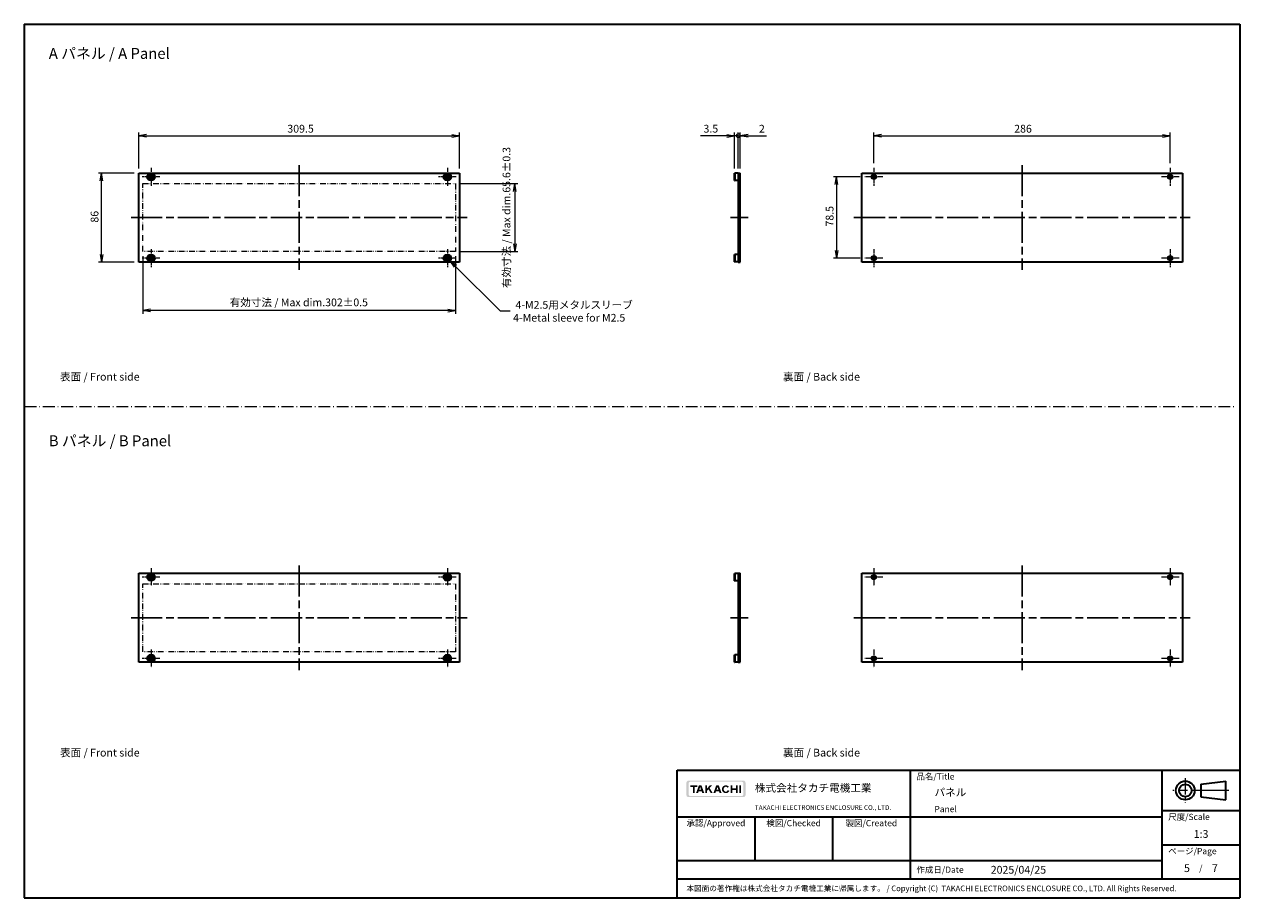
# Model space of a CAD drawing. Units: millimetres. Extents: x 36 to 9285, y 20 to 1847.
# Drawn here: x 5355 to 6528, y 20 to 863 of the extents above; entities that cross this region are included whole.
import ezdxf
from ezdxf.enums import TextEntityAlignment as Align

# ---------------------------------------------------------------- set-up
doc = ezdxf.new("R2010")
doc.units = ezdxf.units.MM
doc.header["$LTSCALE"] = 2.5
for name, pattern in [('AM_ISO08W050', [18, 12, -1.5, 3, -1.5]), ('CHAIN', [0.35429999999999995, 0.2362, -0.0295, 0.0591, -0.0295]), ('DASH_DOT', [0.37, 0.24, -0.06, 0.01, -0.06]), ('DASH_DOUBLE_DOT', [0.43979999999999997, 0.24, -0.06, 0.0098, -0.06, 0.01, -0.06])]:
    doc.linetypes.add(name, pattern=pattern)
doc.layers.get('Defpoints').update_dxf_attribs({"lineweight": 25})
for name, color, linetype, lineweight in [('AM_7', 4, 'AM_ISO08W050', 25), ('Border (ISO)', 7, 'Continuous', 35), ('Center Mark (ISO)', 131, 'Continuous', 18), ('Dimension (ISO)', 7, 'Continuous', 18), ('Dimension (ISO) @ 1', 7, 'Continuous', 18), ('Hatch (ISO)', 1, 'Continuous', 18), ('Sketch Geometry (ISO)', 7, 'Continuous', 18), ('Symbol (ISO)', 7, 'Continuous', 18), ('Title (ISO)', 7, 'Continuous', 35), ('Visible (ISO)', 7, 'Continuous', 35)]:
    doc.layers.add(name, color=color, linetype=linetype, lineweight=lineweight)
doc.styles.add('Note Text (TK)', font='MS PGothic.ttf')
doc.styles.add('文字スタイル40', font='MS PGothic.ttf')
doc.styles.add('文字スタイル67', font='arial.ttf')
doc.dimstyles.new('Default - Method 1b (TK)', dxfattribs={"dimscale": 2.5, "dimtxt": 2.5, "dimasz": 2.5, "dimexe": 1, "dimexo": 1.499999999999999, "dimgap": 1, "dimtad": 1, "dimdsep": 46, "dimtxsty": 'Note Text (TK)', "dimblk": 'OPEN', "dimcen": 0.09, "dimdle": 5, "dimclrd": 100, "dimclre": 100, "dimclrt": 7, "dimadec": 1, "dimazin": 1, "dimtfac": 1, "dimtmove": 0, "dimatfit": 3, "dimldrblk": 'OPEN', "dimfxl": 1, "dimtolj": 1, "dimlwd": -1, "dimlwe": -1, "dimarcsym": 0})

# ---------------------------------------------------------------- blocks, each defined once
blk = doc.blocks.new('図面枠 tk図枠')
at = {"layer": 'Border (ISO)'}
for p, q in [((14.49999999999999, 289), (405.4999999999999, 289)), ((14.49999999999999, 289), (14.50000000000001, 8.000000000000007)), ((405.4999999999999, 289), (405.4999999999999, 8.000000000000007)), ((14.50000000000001, 8.000000000000007), (405.4999999999999, 8.000000000000007))]:
    blk.add_line(p, q, dxfattribs=at)
blk = doc.blocks.new('表題欄 tk表題欄')
at = {"layer": 'Hatch (ISO)'}
h = blk.add_hatch(color=256, dxfattribs=at)
edge = h.paths.add_edge_path(flags=0)
edge.add_arc((95.444849922821, 237.346881026017), 0.5958259999999996, 269.9999999999897, 360)
edge.add_line((96.040675922821, 237.3468810260171), (96.04067592282095, 240.7585970260168))
edge.add_arc((95.44484992282096, 240.7585970260169), 0.5958259999999996, 0, 90.0000000000068)
edge.add_line((95.44484992282091, 241.3544230260169), (79.00658192282103, 241.3544230260169))
edge.add_arc((79.00658192282103, 240.7585970260169), 0.5958259999999996, 90, 180)
edge.add_line((78.41075592282102, 240.7585970260168), (78.41075592282081, 237.3468810260171))
edge.add_arc((79.00658192282081, 237.3468810260168), 0.5958259999999996, 180, 270.0000000000205)
edge.add_line((79.00658192282103, 236.7510550260168), (95.44484992282091, 236.751055026017))
edge = h.paths.add_edge_path()
edge.add_line((77.70882392282107, 241.0034570260169), (77.70882392282107, 237.1020210260171))
edge.add_arc((78.41075592282097, 237.102021026017), 0.7019319999998935, 180, 270.000000000008)
edge.add_line((78.41075592282105, 236.4000890260172), (96.04067592282101, 236.4000890260172))
edge.add_arc((96.040675922821, 237.102021026017), 0.7019319999998921, 270, 360)
edge.add_line((96.7426079228209, 237.1020210260171), (96.74260792282098, 241.0034570260169))
edge.add_arc((96.04067592282107, 241.003457026017), 0.7019319999998921, 0, 90.00000000000873)
edge.add_line((96.04067592282095, 241.705389026017), (78.41075592282105, 241.7053890260169))
edge.add_arc((78.41075592282105, 241.0034570260169), 0.7019319999999984, 90.00000000000072, 180)
for points in [[(78.94128592282102, 240.1954190260171), (78.94128592282102, 239.7056990260171), (79.79013392282097, 239.7056990260171), (79.79013392282097, 237.7060090260171), (80.37779792282102, 237.7060090260171), (80.37779792282102, 239.7056990260171), (81.22664592282104, 239.7056990260171), (81.22664592282104, 240.1954190260171)], [(85.55355153134052, 237.7060090260171), (84.81294043548178, 238.9396854897348), (84.28739592282106, 238.3724785432585), (84.28739592282106, 237.7060090260171), (83.76502792282103, 237.7060090260171), (83.76502792282103, 240.1954190260171), (84.28739592282106, 240.1954190260171), (84.28739592282106, 239.1472136578642), (85.2586086041826, 240.1954190260171), (85.97643794456017, 240.1954190260171), (85.18872726044239, 239.3452627384302), (86.172817922821, 237.7060090260171)], [(91.96090243223207, 240.1954190260171), (91.96090243223207, 237.7060090260171), (92.4791894322321, 237.7060090260171), (92.4791894322321, 238.7058540260171), (93.63819343223211, 238.7058540260171), (93.63819343223211, 237.7060090260171), (94.15648043223207, 237.7060090260171), (94.15648043223207, 240.1954190260171), (93.63819343223211, 240.1954190260171), (93.63819343223211, 239.195574026017), (92.4791894322321, 239.195574026017), (92.4791894322321, 240.1954190260171)], [(94.71149643223212, 240.1954190260171), (94.71149643223212, 237.7060090260171), (95.2338644322322, 237.7060090260171), (95.2338644322322, 240.1954190260171)]]:
    blk.add_hatch(color=256, dxfattribs=at).paths.add_polyline_path(points)
h = blk.add_hatch(color=256, dxfattribs=at)
h.paths.add_polyline_path([(82.45967999495221, 238.7589070260171), (81.8218998506899, 238.7589070260171), (82.14078992282104, 239.627313026017)], flags=0)
h.paths.add_polyline_path([(82.64850318183746, 238.2447010260171), (81.63307666380464, 238.2447010260171), (81.43526189659153, 237.7060090260171), (80.81854592282102, 237.7060090260171), (81.73268992282102, 240.1954190260171), (82.54888992282102, 240.1954190260171), (83.46303392282098, 237.7060090260171), (82.84631794905052, 237.7060090260171)])
h = blk.add_hatch(color=256, dxfattribs=at)
h.paths.add_polyline_path([(87.39654585068993, 238.7589070260171), (88.03432599495216, 238.7589070260171), (87.71543592282107, 239.627313026017)], flags=0)
h.paths.add_polyline_path([(87.00990789659151, 237.7060090260171), (87.20772266380467, 238.2447010260171), (88.22314918183736, 238.2447010260171), (88.42096394905047, 237.7060090260171), (89.03767992282091, 237.7060090260171), (88.123535922821, 240.1954190260171), (87.30733592282104, 240.1954190260171), (86.39319192282105, 237.7060090260171)])
h = blk.add_hatch(color=256, dxfattribs=at)
edge = h.paths.add_edge_path()
edge.add_arc((90.39257192282079, 238.9507140260171), 1.273272000000011, 38.55054079078439, 336.5820184016556)
edge.add_line((91.56096443223191, 238.4446700260172), (91.04202846323602, 238.6694270587604))
edge.add_ellipse((90.392571922821, 238.9507140260171), major_axis=(0, -0.7998759999999119), ratio=0.8673469387756529, start_angle=128.5505407907963, end_angle=426.582018401653, ccw=False)
edge.add_line((90.96328818027123, 239.4055047731898), (91.38834540645578, 239.7442231660233))
at = {"layer": 'Title (ISO)'}
for p, q in [((74.70882392282105, 245.052739026017), (255.7088239228211, 245.052739026017)), ((74.70882392282105, 204.052739026017), (74.70882392282105, 245.052739026017)), ((149.7088239228211, 245.052739026017), (149.7088239228211, 210.052739026017)), ((230.7088239228211, 245.052739026017), (230.7088239228211, 210.052739026017)), ((255.7088239228211, 245.052739026017), (255.7088239228211, 204.052739026017)), ((243.2088239228211, 240.552739026017), (251.2088239228211, 241.552739026017)), ((243.2088239228211, 240.552739026017), (243.2088239228211, 236.552739026017)), ((251.2088239228211, 235.552739026017), (251.2088239228211, 241.552739026017)), ((243.2088239228211, 236.552739026017), (251.2088239228211, 235.552739026017)), ((230.7088239228211, 232.052739026017), (255.7088239228211, 232.052739026017)), ((74.70882392282105, 230.052739026017), (230.7088239228211, 230.0527390260171)), ((99.70882392282105, 230.052739026017), (99.70882392282108, 216.052739026017)), ((124.708823922821, 230.052739026017), (124.708823922821, 216.052739026017)), ((230.7088239228211, 221.052739026017), (255.7088239228211, 221.052739026017)), ((74.70882392282105, 216.052739026017), (230.7088239228211, 216.052739026017)), ((255.7088239228211, 210.052739026017), (74.70882392282105, 210.052739026017)), ((74.70882392282105, 204.052739026017), (255.7088239228211, 204.052739026017))]:
    blk.add_line(p, q, dxfattribs=at)
at = {"layer": 'Title (ISO)', "color": 4, "linetype": 'CHAIN', "lineweight": 18, "ltscale": 8.889559745788574}
blk.add_line((238.2088239228211, 242.5527390260171), (238.2088239228211, 234.552739026017), dxfattribs=at)
at = {"layer": 'Title (ISO)', "color": 4, "linetype": 'CHAIN', "lineweight": 18, "ltscale": 20.00163269042969}
blk.add_line((252.2088239228211, 238.552739026017), (234.2088239228211, 238.552739026017), dxfattribs=at)
at = {"layer": 'Title (ISO)'}
for radius in [3, 2]:
    blk.add_circle((238.2088239228211, 238.5527390260171), radius, dxfattribs=at)
at = {"layer": 'Title (ISO)', "color": 1, "char_height": 2.000000029802322, "line_spacing_factor": 1.5, "style": 'Note Text (TK)'}
for s, insert, attachment_point in [('\\fＭＳ Ｐゴシック|b0|i0;{\\H2.0000;品名/Title}', (151.708823922821, 243.052739026017), 4), ('\\fＭＳ Ｐゴシック|b0|i0;{\\H2.0000;尺度/Scale}', (232.7088239228211, 230.052739026017), 4), ('\\fＭＳ Ｐゴシック|b0|i0;{\\H2.0000;承認/Approved}', (87.20882392282105, 228.052739026017), 5), ('\\fＭＳ Ｐゴシック|b0|i0;{\\H2.0000;検図/Checked}', (112.208823922821, 228.0527390260171), 5), ('\\fＭＳ Ｐゴシック|b0|i0;{\\H2.0000;製図/Created}', (137.208823922821, 228.052739026017), 5), ('\\fＭＳ Ｐゴシック|b0|i0;{\\H2.0000;ページ/Page}', (232.7088239228211, 219.052739026017), 4), ('\\fＭＳ Ｐゴシック|b0|i0;{\\H2.0000;作成日/Date}', (151.708823922821, 213.052739026017), 4)]:
    blk.add_mtext(s, dxfattribs=dict(at, insert=insert, attachment_point=attachment_point))
at = {"layer": 'Title (ISO)', "color": 7, "line_spacing_factor": 1.5, "style": 'Note Text (TK)'}
for s, insert, char_height, attachment_point in [('株式会社タカチ電機工業', (99.74260792282095, 239.052739026017), 2.5, 4), ('\\fArial|b0|i0;{\\H1.4986;TAKACHI ELECTRONICS ENCLOSURE CO., LTD.}', (99.74260792282095, 233.052739026017), 1.49859994649887, 4), ('\\fＭＳ Ｐゴシック|b0|i0;{\\H2.0000;/}', (243.2088239228211, 213.5527390260171), 2.000000029802322, 5), ('\\fＭＳ Ｐゴシック|b0|i0;{\\H1.8000;本図面の著作権は株式会社タカチ電機工業に帰属します。 / Copyright (C)\xa0 TAKACHI ELECTRONICS ENCLOSURE CO., LTD. All Rights Reserved.}', (77.70882392282107, 207.052739026017), 1.800000071525573, 4)]:
    blk.add_mtext(s, dxfattribs=dict(at, insert=insert, char_height=char_height, attachment_point=attachment_point))
at = {"layer": 'Title (ISO)', "color": 7}
for tag, p, height, style in [('<品名>_001', (157.5383693773665, 236.7885344805625), 2.5, 'Note Text (TK)'), ('<Title>_001', (157.708823922821, 231.5520568828656), 2.000000029802322, '文字スタイル67'), ('<型番>_001', (157.6576875571527, 219.9930798731327), 3.000000119209289, '文字スタイル40'), ('<総ページ数>_001', (246.7926307410029, 212.302739026017), 2.5, 'Note Text (TK)'), ('作成日_001', (175.5895057410029, 211.7814322078352), 2.5, 'Note Text (TK)'), ('<ページ_No.>_001', (237.9488807410029, 212.302739026017), 2.5, 'Note Text (TK)')]:
    blk.add_attdef(tag, p, '', height=height, dxfattribs=dict(at, style=style))
at = {"layer": 'Title (ISO)', "color": 7, "style": 'Note Text (TK)'}
for tag, p in [('<尺度>', (243.2088239228211, 224.552739026017)), ('<部品サイズ>', (112.208823922821, 213.052739026017))]:
    blk.add_attdef(tag, text='', height=2.5, dxfattribs=at).set_placement(p, align=Align.MIDDLE_CENTER)
blk = doc.blocks.new('_Open')
at = {"color": 0, "linetype": 'ByBlock', "lineweight": -2}
for p, q in [((-1, 0.1666666666666666), (0, 0)), ((-1, -0.1666666666666666), (0, 0)), ((0, 0), (-1, 0))]:
    blk.add_line(p, q, dxfattribs=at)
blk = doc.blocks.new('*D64')
at = {"layer": 'Defpoints', "color": 0}
for p in [(5774.80492436543, 755.4710294470947), (5465.304924365431, 719.4710294470946), (5774.80492436543, 719.4710294470946)]:
    blk.add_point(p, dxfattribs=at)
at = {"layer": 'Dimension (ISO)', "color": 100}
for p, q in [((5465.304924365431, 723.9710294470946), (5465.304924365431, 758.4710294470946)), ((5472.804924365431, 755.4710294470947), (5767.304924365429, 755.4710294470947)), ((5774.80492436543, 723.9710294470946), (5774.80492436543, 758.4710294470946))]:
    blk.add_line(p, q, dxfattribs=at)
at = {"layer": 'Dimension (ISO)', "color": 100, "xscale": 7.5, "yscale": 7.5, "zscale": 7.5, "rotation": 180}
blk.add_blockref('_Open', (5465.304924365431, 755.4710294470947), dxfattribs=at)
at = {"layer": 'Dimension (ISO)', "color": 100, "xscale": 7.5, "yscale": 7.5, "zscale": 7.5}
blk.add_blockref('_Open', (5774.80492436543, 755.4710294470947), dxfattribs=at)
at = {"layer": 'Dimension (ISO)', "color": 7, "insert": (5608.591856183611, 762.2210294470947), "char_height": 7.5, "attachment_point": 4, "style": 'Note Text (TK)'}
blk.add_mtext('\\A1;309.5', dxfattribs=at)
blk = doc.blocks.new('*D65')
at = {"layer": 'Defpoints', "color": 0}
for p in [(5429.304924365432, 719.4710294470946), (5465.304924365431, 719.4710294470946), (5465.304924365431, 633.4710294470946)]:
    blk.add_point(p, dxfattribs=at)
at = {"layer": 'Dimension (ISO)', "color": 100}
for p, q in [((5460.804924365431, 719.4710294470946), (5426.304924365432, 719.4710294470946)), ((5429.304924365432, 640.9710294470946), (5429.304924365432, 711.9710294470946)), ((5460.804924365431, 633.4710294470946), (5426.304924365432, 633.4710294470946))]:
    blk.add_line(p, q, dxfattribs=at)
at = {"layer": 'Dimension (ISO)', "color": 100, "xscale": 7.5, "yscale": 7.5, "zscale": 7.5}
for p, rotation in [((5429.304924365432, 719.4710294470946), 90), ((5429.304924365432, 633.4710294470946), 270)]:
    blk.add_blockref('_Open', p, dxfattribs=dict(at, rotation=rotation))
at = {"layer": 'Dimension (ISO)', "color": 7, "insert": (5422.554924365432, 671.5704612652765), "char_height": 7.5, "attachment_point": 4, "rotation": 90, "style": 'Note Text (TK)'}
blk.add_mtext('\\A1;86', dxfattribs=at)
blk = doc.blocks.new('*D66')
at = {"layer": 'Defpoints', "color": 0}
for p in [(5469.054924365432, 643.6710294470917), (5771.054924365429, 643.6710294470917), (5469.054924365432, 586.6710294470918)]:
    blk.add_point(p, dxfattribs=at)
at = {"layer": 'Dimension (ISO)', "color": 100}
for p, q in [((5469.054924365432, 639.1710294470917), (5469.054924365432, 583.6710294470917)), ((5771.054924365429, 639.1710294470917), (5771.054924365429, 583.6710294470917)), ((5763.554924365429, 586.6710294470918), (5476.554924365431, 586.6710294470918))]:
    blk.add_line(p, q, dxfattribs=at)
at = {"layer": 'Dimension (ISO)', "color": 100, "xscale": 7.5, "yscale": 7.5, "zscale": 7.5, "rotation": 180}
blk.add_blockref('_Open', (5469.054924365432, 586.6710294470918), dxfattribs=at)
at = {"layer": 'Dimension (ISO)', "color": 100, "xscale": 7.5, "yscale": 7.5, "zscale": 7.5}
blk.add_blockref('_Open', (5771.054924365429, 586.6710294470918), dxfattribs=at)
at = {"layer": 'Dimension (ISO)', "color": 7, "insert": (5553.03714027452, 594.5944385380008), "char_height": 7.5, "attachment_point": 4, "style": 'Note Text (TK)'}
blk.add_mtext('\\A1;\\fＭＳ Ｐゴシック|b0|i0;{\\H7.4700;有効寸法 / Max dim.302±0.5}', dxfattribs=at)
blk = doc.blocks.new('*D67')
at = {"layer": 'Defpoints', "color": 0}
for p in [(5771.054924365429, 709.271029447094), (5771.054924365429, 643.6710294470917), (5828.05492436543, 643.6710294470917)]:
    blk.add_point(p, dxfattribs=at)
at = {"layer": 'Dimension (ISO)', "color": 100}
for p, q in [((5775.55492436543, 709.271029447094), (5831.054924365429, 709.271029447094)), ((5828.05492436543, 701.771029447094), (5828.05492436543, 651.1710294470917)), ((5775.55492436543, 643.6710294470917), (5831.054924365429, 643.6710294470917))]:
    blk.add_line(p, q, dxfattribs=at)
at = {"layer": 'Dimension (ISO)', "color": 100, "xscale": 7.5, "yscale": 7.5, "zscale": 7.5}
for p, rotation in [((5828.05492436543, 709.271029447094), 90), ((5828.05492436543, 643.6710294470917), 270)]:
    blk.add_blockref('_Open', p, dxfattribs=dict(at, rotation=rotation))
at = {"layer": 'Dimension (ISO)', "color": 7, "insert": (5820.13151527452, 608.349722628912), "char_height": 7.5, "attachment_point": 4, "rotation": 90, "style": 'Note Text (TK)'}
blk.add_mtext('\\A1;{\\H7.47;有効寸法 / Max dim.65.6±0.3}', dxfattribs=at)
blk = doc.blocks.new('_DotSmall')
at = {"color": 0, "linetype": 'ByBlock', "const_width": 0.5}
blk.add_lwpolyline([(-0.0625, 0, 1), (0.0625, 0, 1)], format="xyb", close=True, dxfattribs=at)
blk = doc.blocks.new('*D68')
at = {"layer": 'Defpoints', "color": 0}
for p in [(6043.758855382574, 755.4710294470947), (6040.25885538257, 719.2210294470946), (6043.758855382574, 719.4710294470946)]:
    blk.add_point(p, dxfattribs=at)
at = {"layer": 'Dimension (ISO)', "color": 100}
for p, q in [((6032.75885538257, 755.4710294470947), (6007.241809748958, 755.4710294470947)), ((6040.25885538257, 723.7210294470947), (6040.25885538257, 758.4710294470946)), ((6043.758855382574, 755.4710294470947), (6040.25885538257, 755.4710294470947)), ((6043.758855382574, 723.9710294470946), (6043.758855382574, 758.4710294470946)), ((6043.758855382574, 755.4710294470947), (6058.758855382574, 755.4710294470947))]:
    blk.add_line(p, q, dxfattribs=at)
at = {"layer": 'Dimension (ISO)', "color": 100, "xscale": 7.5, "yscale": 7.5, "zscale": 7.5}
blk.add_blockref('_Open', (6040.25885538257, 755.4710294470947), dxfattribs=at)
at = {"layer": 'Dimension (ISO)', "color": 100, "xscale": 7.5, "yscale": 7.5, "zscale": 7.5, "rotation": 180}
blk.add_blockref('_DotSmall', (6043.758855382574, 755.4710294470947), dxfattribs=at)
at = {"layer": 'Dimension (ISO)', "color": 7, "insert": (6010.241809748956, 762.2210294470947), "char_height": 7.5, "attachment_point": 4, "style": 'Note Text (TK)'}
blk.add_mtext('\\A1;3.5', dxfattribs=at)
blk = doc.blocks.new('*D69')
at = {"layer": 'Defpoints', "color": 0}
for p in [(6045.758855382573, 755.4710294470947), (6043.758855382574, 719.4710294470946), (6045.758855382573, 719.4710294470946)]:
    blk.add_point(p, dxfattribs=at)
at = {"layer": 'Dimension (ISO)', "color": 100}
for p, q in [((6043.758855382574, 755.4710294470947), (6036.258855382573, 755.4710294470947)), ((6043.758855382574, 723.9710294470946), (6043.758855382574, 758.4710294470946)), ((6043.758855382574, 755.4710294470947), (6045.758855382573, 755.4710294470947)), ((6045.758855382573, 723.9710294470946), (6045.758855382573, 758.4710294470946)), ((6053.258855382574, 755.4710294470947), (6071.105446356434, 755.4710294470947))]:
    blk.add_line(p, q, dxfattribs=at)
at = {"layer": 'Dimension (ISO)', "color": 100, "xscale": 7.5, "yscale": 7.5, "zscale": 7.5}
blk.add_blockref('_DotSmall', (6043.758855382574, 755.4710294470947), dxfattribs=at)
at = {"layer": 'Dimension (ISO)', "color": 100, "xscale": 7.5, "yscale": 7.5, "zscale": 7.5, "rotation": 180}
blk.add_blockref('_Open', (6045.758855382573, 755.4710294470947), dxfattribs=at)
at = {"layer": 'Dimension (ISO)', "color": 7, "insert": (6063.758855447343, 762.2210294470947), "char_height": 7.5, "attachment_point": 4, "style": 'Note Text (TK)'}
blk.add_mtext('\\A1;2', dxfattribs=at)
blk = doc.blocks.new('*D70')
at = {"layer": 'Defpoints', "color": 0}
for p in [(6460.709796590797, 755.4710294470947), (6174.709796590796, 724.3210294470932), (6460.709796590797, 724.3210294470932)]:
    blk.add_point(p, dxfattribs=at)
at = {"layer": 'Dimension (ISO)', "color": 100}
for p, q in [((6174.709796590796, 728.8210294470932), (6174.709796590796, 758.4710294470946)), ((6182.209796590797, 755.4710294470947), (6453.209796590797, 755.4710294470947)), ((6460.709796590797, 728.8210294470932), (6460.709796590797, 758.4710294470946))]:
    blk.add_line(p, q, dxfattribs=at)
at = {"layer": 'Dimension (ISO)', "color": 100, "xscale": 7.5, "yscale": 7.5, "zscale": 7.5, "rotation": 180}
blk.add_blockref('_Open', (6174.709796590796, 755.4710294470947), dxfattribs=at)
at = {"layer": 'Dimension (ISO)', "color": 100, "xscale": 7.5, "yscale": 7.5, "zscale": 7.5}
blk.add_blockref('_Open', (6460.709796590797, 755.4710294470947), dxfattribs=at)
at = {"layer": 'Dimension (ISO)', "color": 7, "insert": (6310.103262499887, 762.2210294470947), "char_height": 7.5, "attachment_point": 4, "style": 'Note Text (TK)'}
blk.add_mtext('\\A1;286', dxfattribs=at)
blk = doc.blocks.new('*D71')
at = {"layer": 'Defpoints', "color": 0}
for p in [(6166.109796590798, 715.7210294470947), (6138.709796590796, 637.2210294470947), (6166.109796590798, 637.2210294470947)]:
    blk.add_point(p, dxfattribs=at)
at = {"layer": 'Dimension (ISO)', "color": 100}
for p, q in [((6161.609796590798, 715.7210294470947), (6135.709796590796, 715.7210294470947)), ((6138.709796590796, 708.2210294470947), (6138.709796590796, 644.7210294470947)), ((6161.609796590798, 637.2210294470947), (6135.709796590796, 637.2210294470947))]:
    blk.add_line(p, q, dxfattribs=at)
at = {"layer": 'Dimension (ISO)', "color": 100, "xscale": 7.5, "yscale": 7.5, "zscale": 7.5}
for p, rotation in [((6138.709796590796, 715.7210294470947), 90), ((6138.709796590796, 637.2210294470947), 270)]:
    blk.add_blockref('_Open', p, dxfattribs=dict(at, rotation=rotation))
at = {"layer": 'Dimension (ISO)', "color": 7, "insert": (6131.959796590796, 667.8204612652765), "char_height": 7.5, "attachment_point": 4, "rotation": 90, "style": 'Note Text (TK)'}
blk.add_mtext('\\A1;78.5', dxfattribs=at)
blk = doc.blocks.new('*D72')
at = {"layer": 'Defpoints', "color": 0}
for p in [(5760.509339953162, 639.7666138593717), (5765.600508777701, 634.6754450348285)]:
    blk.add_point(p, dxfattribs=at)
at = {"layer": 'Dimension (ISO)', "color": 100}
for p, q in [((5762.784924365431, 637.2210294471001), (5763.324924365432, 637.2210294470996)), ((5763.054924365431, 636.9510294471002), (5763.054924365431, 637.4910294471001)), ((5814.304383320656, 585.9715704918385), (5770.903809636599, 629.3721441759275)), ((5823.541223549738, 585.9715704918389), (5814.304383320656, 585.9715704918385))]:
    blk.add_line(p, q, dxfattribs=at)
at = {"layer": 'Dimension (ISO)', "color": 100, "xscale": 7.5, "yscale": 7.5, "zscale": 7.5, "rotation": 134.9999999999795}
blk.add_blockref('_Open', (5765.600508777701, 634.6754450348285), dxfattribs=at)
at = {"layer": 'Dimension (ISO)', "color": 7, "insert": (5826.541223549737, 585.9715704918394), "char_height": 7.5, "attachment_point": 4, "style": 'Note Text (TK)'}
blk.add_mtext('\\A1; \\fＭＳ Ｐゴシック|b0|i0;{\\H7.4700;4-M2.5用メタルスリーブ\\P}\\fＭＳ Ｐゴシック|b0|i0;{\\H7.4700;4-Metal sleeve for M2.5}', dxfattribs=at)

msp = doc.modelspace()

# ---------------------------------------------------------------- linework, layer by layer
at = {"layer": 'AM_7'}
for p, q in [((5620.05492436543, 726.9710294470947), (5620.05492436543, 625.9710294470947)), ((6317.709796590798, 726.9710294470947), (6317.709796590798, 625.9710294470947)), ((5457.804924365431, 676.4710294470947), (5782.30492436543, 676.4710294470947)), ((6053.258855382574, 676.4710294470947), (6036.258855382573, 676.4710294470947)), ((6155.459796590798, 676.4710294470947), (6479.959796590797, 676.4710294470947)), ((5620.05492436543, 340.7205084662287), (5620.05492436543, 239.7205084662287)), ((6317.709796590798, 340.7205084662287), (6317.709796590798, 239.7205084662287)), ((5457.804924365431, 290.2205084662287), (5782.30492436543, 290.2205084662287)), ((6053.258855382574, 290.2205084662287), (6036.258855382573, 290.2205084662287)), ((6155.459796590798, 290.2205084662287), (6479.959796590797, 290.2205084662287))]:
    msp.add_line(p, q, dxfattribs=at)
at = {"layer": 'Center Mark (ISO)', "linetype": 'CHAIN', "ltscale": 6.370822429656982}
for p, q in [((5485.65492436543, 715.7210294470947), (5468.454924365429, 715.7210294470947)), ((5477.054924365432, 724.3210294470932), (5477.054924365432, 707.1210294470924)), ((5771.65492436543, 715.7210294470947), (5754.454924365429, 715.7210294470947)), ((5763.054924365429, 724.3210294470932), (5763.054924365429, 707.1210294470924)), ((6183.309796590797, 715.7210294470947), (6166.109796590798, 715.7210294470947)), ((6174.709796590796, 724.3210294470932), (6174.709796590796, 707.1210294470924)), ((6469.309796590796, 715.7210294470947), (6452.109796590796, 715.7210294470947)), ((6460.709796590797, 724.3210294470932), (6460.709796590797, 707.1210294470924)), ((5477.054924365432, 645.8210294470932), (5477.054924365432, 628.6210294470961)), ((5763.054924365429, 645.8210294470932), (5763.054924365429, 628.6210294470961)), ((6174.709796590796, 645.8210294470932), (6174.709796590796, 628.6210294470961)), ((6460.709796590797, 645.8210294470932), (6460.709796590797, 628.6210294470961)), ((5485.65492436543, 637.2210294470947), (5468.454924365429, 637.2210294470947)), ((5771.65492436543, 637.2210294470947), (5754.454924365429, 637.2210294470947)), ((6183.309796590797, 637.2210294470947), (6166.109796590798, 637.2210294470947)), ((6469.309796590796, 637.2210294470947), (6452.109796590796, 637.2210294470947)), ((5485.65492436543, 329.4705084662287), (5468.454924365429, 329.4705084662287)), ((5477.054924365432, 338.0705084662273), (5477.054924365432, 320.8705084662265)), ((5771.65492436543, 329.4705084662287), (5754.454924365429, 329.4705084662287)), ((5763.054924365429, 338.0705084662273), (5763.054924365429, 320.8705084662265)), ((6183.309796590797, 329.4705084662287), (6166.109796590798, 329.4705084662287)), ((6174.709796590796, 338.0705084662273), (6174.709796590796, 320.8705084662265)), ((6469.309796590796, 329.4705084662287), (6452.109796590796, 329.4705084662287)), ((6460.709796590797, 338.0705084662273), (6460.709796590797, 320.8705084662265)), ((5477.054924365432, 259.5705084662272), (5477.054924365432, 242.3705084662302)), ((5763.054924365429, 259.5705084662272), (5763.054924365429, 242.3705084662302)), ((6174.709796590796, 259.5705084662272), (6174.709796590796, 242.3705084662302)), ((6460.709796590797, 259.5705084662272), (6460.709796590797, 242.3705084662302)), ((5485.65492436543, 250.9705084662287), (5468.454924365429, 250.9705084662287)), ((5771.65492436543, 250.9705084662287), (5754.454924365429, 250.9705084662287)), ((6183.309796590797, 250.9705084662287), (6166.109796590798, 250.9705084662287)), ((6469.309796590796, 250.9705084662287), (6452.109796590796, 250.9705084662287))]:
    msp.add_line(p, q, dxfattribs=at)
at = {"layer": 'Sketch Geometry (ISO)', "color": 4, "linetype": 'DASH_DOUBLE_DOT', "lineweight": 18, "ltscale": 9.15567684173584}
for p, q in [((5469.054924365432, 709.271029447094), (5771.054924365429, 709.271029447094)), ((5771.054924365429, 643.6710294470917), (5469.054924365432, 643.6710294470917)), ((5469.054924365432, 323.020508466228), (5771.054924365429, 323.020508466228)), ((5771.054924365429, 257.4205084662258), (5469.054924365432, 257.4205084662258))]:
    msp.add_line(p, q, dxfattribs=at)
at = {"layer": 'Sketch Geometry (ISO)', "color": 4, "linetype": 'DASH_DOUBLE_DOT', "lineweight": 18, "ltscale": 9.341367721557617}
for p, q in [((5469.054924365432, 643.6710294470917), (5469.054924365432, 709.271029447094)), ((5771.054924365429, 709.271029447094), (5771.054924365429, 643.6710294470917)), ((5469.054924365432, 257.4205084662258), (5469.054924365432, 323.020508466228)), ((5771.054924365429, 323.020508466228), (5771.054924365429, 257.4205084662258))]:
    msp.add_line(p, q, dxfattribs=at)
at = {"layer": 'Sketch Geometry (ISO)', "color": 4, "linetype": 'DASH_DOT', "lineweight": 18, "ltscale": 19.16461944580078}
msp.add_line((5354.934586692754, 493.9999928953489), (6524.934586692754, 493.9999928953489), dxfattribs=at)
at = {"layer": 'Visible (ISO)'}
for p, q in [((5465.304924365431, 633.4710294470946), (5465.304924365431, 719.4710294470946)), ((5465.304924365431, 719.4710294470946), (5774.80492436543, 719.4710294470946)), ((5774.80492436543, 719.4710294470946), (5774.80492436543, 633.4710294470946)), ((6040.25885538257, 719.2210294470946), (6040.358855382568, 719.3210294470932)), ((6040.25885538257, 712.2210294470947), (6040.25885538257, 719.2210294470946)), ((6040.358855382568, 719.3210294470932), (6040.358855382568, 712.1210294470925)), ((6043.75885538257, 719.3210294470932), (6040.358855382568, 719.3210294470932)), ((6043.758855382574, 719.4710294470946), (6045.758855382573, 719.4710294470946)), ((6043.758855382574, 719.4710294470946), (6043.758855382574, 633.4710294470946)), ((6045.758855382573, 633.4710294470946), (6045.758855382573, 719.4710294470946)), ((6162.959796590798, 633.4710294470946), (6162.959796590798, 719.4710294470946)), ((6162.959796590798, 719.4710294470946), (6472.459796590797, 719.4710294470946)), ((6472.459796590797, 719.4710294470946), (6472.459796590797, 633.4710294470946)), ((6040.25885538257, 712.2210294470947), (6040.358855382568, 712.1210294470925)), ((6043.75885538257, 712.1210294470925), (6040.358855382568, 712.1210294470925)), ((5774.80492436543, 633.4710294470946), (5465.304924365431, 633.4710294470946)), ((6040.25885538257, 640.7210294470947), (6040.358855382571, 640.8210294470932)), ((6040.25885538257, 633.7210294470946), (6040.25885538257, 640.7210294470947)), ((6040.25885538257, 633.7210294470946), (6040.358855382571, 633.6210294470961)), ((6040.358855382571, 640.8210294470932), (6040.358855382571, 633.6210294470961)), ((6043.75885538257, 640.8210294470932), (6040.358855382571, 640.8210294470932)), ((6043.75885538257, 633.6210294470961), (6040.358855382571, 633.6210294470961)), ((6043.758855382574, 633.4710294470946), (6045.758855382573, 633.4710294470946)), ((6472.459796590797, 633.4710294470946), (6162.959796590798, 633.4710294470946)), ((5465.304924365431, 247.2205084662287), (5465.304924365431, 333.2205084662287)), ((5465.304924365431, 333.2205084662287), (5774.80492436543, 333.2205084662287)), ((5774.80492436543, 333.2205084662287), (5774.80492436543, 247.2205084662287)), ((6040.25885538257, 332.9705084662287), (6040.358855382568, 333.0705084662272)), ((6040.25885538257, 325.9705084662287), (6040.25885538257, 332.9705084662287)), ((6040.358855382568, 333.0705084662272), (6040.358855382568, 325.8705084662265)), ((6043.75885538257, 333.0705084662272), (6040.358855382568, 333.0705084662272)), ((6043.758855382574, 333.2205084662287), (6045.758855382573, 333.2205084662287)), ((6043.758855382574, 333.2205084662287), (6043.758855382574, 247.2205084662287)), ((6045.758855382573, 247.2205084662287), (6045.758855382573, 333.2205084662287)), ((6162.959796590798, 247.2205084662287), (6162.959796590798, 333.2205084662287)), ((6162.959796590798, 333.2205084662287), (6472.459796590797, 333.2205084662287)), ((6472.459796590797, 333.2205084662287), (6472.459796590797, 247.2205084662287)), ((6040.25885538257, 325.9705084662287), (6040.358855382568, 325.8705084662265)), ((6043.75885538257, 325.8705084662265), (6040.358855382568, 325.8705084662265)), ((5774.80492436543, 247.2205084662287), (5465.304924365431, 247.2205084662287)), ((6040.25885538257, 254.4705084662287), (6040.358855382571, 254.5705084662273)), ((6040.25885538257, 247.4705084662287), (6040.25885538257, 254.4705084662287)), ((6040.25885538257, 247.4705084662287), (6040.358855382571, 247.3705084662301)), ((6040.358855382571, 254.5705084662273), (6040.358855382571, 247.3705084662301)), ((6043.75885538257, 254.5705084662273), (6040.358855382571, 254.5705084662273)), ((6043.75885538257, 247.3705084662301), (6040.358855382571, 247.3705084662301)), ((6043.758855382574, 247.2205084662287), (6045.758855382573, 247.2205084662287)), ((6472.459796590797, 247.2205084662287), (6162.959796590798, 247.2205084662287))]:
    msp.add_line(p, q, dxfattribs=at)
for centre, radius in [((5477.054924365432, 715.7210294470947), 3.599999999999991), ((5477.054924365432, 715.7210294470947), 3.499999999999991), ((5477.054924365432, 715.7210294470947), 2.699999999999993), ((5477.054924365432, 715.7210294470947), 2.599999999999993), ((5477.054924365432, 715.7210294470947), 1.099999999999997), ((5763.054924365429, 715.7210294470947), 3.599999999999991), ((5763.054924365429, 715.7210294470947), 3.499999999999991), ((5763.054924365429, 715.7210294470947), 2.699999999999993), ((5763.054924365429, 715.7210294470947), 2.599999999999993), ((5763.054924365429, 715.7210294470947), 1.099999999999997), ((6174.709796590798, 715.7210294470947), 2.149999999999994), ((6174.709796590798, 715.7210294470947), 2.099999999999994), ((6174.709796590798, 715.7210294470947), 1.499999999999996), ((6174.709796590796, 715.7210294470947), 1.099999999999997), ((6460.709796590798, 715.7210294470947), 2.149999999999994), ((6460.709796590797, 715.7210294470947), 2.099999999999994), ((6460.709796590797, 715.7210294470947), 1.499999999999996), ((6460.709796590797, 715.7210294470947), 1.099999999999997), ((5477.054924365432, 637.2210294470947), 3.599999999999991), ((5477.054924365432, 637.2210294470947), 3.499999999999991), ((5477.054924365432, 637.2210294470947), 2.699999999999993), ((5477.054924365432, 637.2210294470947), 2.599999999999993), ((5477.054924365432, 637.2210294470947), 1.099999999999997), ((5763.054924365429, 637.2210294470947), 3.599999999999991), ((5763.054924365429, 637.2210294470947), 3.499999999999991), ((5763.054924365429, 637.2210294470947), 2.699999999999993), ((5763.054924365429, 637.2210294470947), 2.599999999999993), ((5763.054924365429, 637.2210294470947), 1.099999999999997), ((6174.709796590798, 637.2210294470947), 2.149999999999994), ((6174.709796590798, 637.2210294470947), 2.099999999999994), ((6174.709796590798, 637.2210294470947), 1.499999999999996), ((6174.709796590796, 637.2210294470947), 1.099999999999997), ((6460.709796590798, 637.2210294470947), 2.149999999999994), ((6460.709796590797, 637.2210294470947), 2.099999999999994), ((6460.709796590797, 637.2210294470947), 1.499999999999996), ((6460.709796590797, 637.2210294470947), 1.099999999999997), ((5477.054924365432, 329.4705084662287), 3.599999999999991), ((5477.054924365432, 329.4705084662287), 3.499999999999991), ((5477.054924365432, 329.4705084662287), 2.699999999999993), ((5477.054924365432, 329.4705084662287), 2.599999999999993), ((5477.054924365432, 329.4705084662287), 1.099999999999997), ((5763.054924365429, 329.4705084662287), 3.599999999999991), ((5763.054924365429, 329.4705084662287), 3.499999999999991), ((5763.054924365429, 329.4705084662287), 2.699999999999993), ((5763.054924365429, 329.4705084662287), 2.599999999999993), ((5763.054924365429, 329.4705084662287), 1.099999999999997), ((6174.709796590798, 329.4705084662287), 2.149999999999994), ((6174.709796590798, 329.4705084662287), 2.099999999999994), ((6174.709796590798, 329.4705084662287), 1.499999999999996), ((6174.709796590796, 329.4705084662287), 1.099999999999997), ((6460.709796590798, 329.4705084662287), 2.149999999999994), ((6460.709796590797, 329.4705084662287), 2.099999999999994), ((6460.709796590797, 329.4705084662287), 1.499999999999996), ((6460.709796590797, 329.4705084662287), 1.099999999999997), ((5477.054924365432, 250.9705084662287), 3.599999999999991), ((5477.054924365432, 250.9705084662287), 3.499999999999991), ((5477.054924365432, 250.9705084662287), 2.699999999999993), ((5477.054924365432, 250.9705084662287), 2.599999999999993), ((5477.054924365432, 250.9705084662287), 1.099999999999997), ((5763.054924365429, 250.9705084662287), 3.599999999999991), ((5763.054924365429, 250.9705084662287), 3.499999999999991), ((5763.054924365429, 250.9705084662287), 2.699999999999993), ((5763.054924365429, 250.9705084662287), 2.599999999999993), ((5763.054924365429, 250.9705084662287), 1.099999999999997), ((6174.709796590798, 250.9705084662287), 2.149999999999994), ((6174.709796590798, 250.9705084662287), 2.099999999999994), ((6174.709796590798, 250.9705084662287), 1.499999999999996), ((6174.709796590796, 250.9705084662287), 1.099999999999997), ((6460.709796590798, 250.9705084662287), 2.149999999999994), ((6460.709796590797, 250.9705084662287), 2.099999999999994), ((6460.709796590797, 250.9705084662287), 1.499999999999996), ((6460.709796590797, 250.9705084662287), 1.099999999999997)]:
    msp.add_circle(centre, radius, dxfattribs=at)

# ---------------------------------------------------------------- block references
at = {"xscale": 3, "yscale": 3, "zscale": 3}
msp.add_blockref('図面枠 tk図枠', (5311.249981721168, -4.000021882543027), dxfattribs=at)
ref = msp.add_blockref('表題欄 tk表題欄', (5760.623509952704, -592.1582389605959), dxfattribs=dict(xscale=3, yscale=3, zscale=3))
ref.add_attrib('<品名>_001', 'パネル', (6233.196004448441, 117.9942962992751), dxfattribs={"layer": 'Title (ISO)', "color": 7, "height": 7.5, "style": 'Note Text (TK)'})
ref.add_attrib('<尺度>_001', '1:3', (6483.389186266624, 77.74997811745698), dxfattribs={"layer": 'Title (ISO)', "color": 7, "height": 7.5, "style": 'Note Text (TK)'})
ref.add_attrib('作成日_001', '2025/04/25', (6287.477254448441, 43.18605766291152), dxfattribs={"layer": 'Title (ISO)', "color": 7, "height": 7.5, "style": 'Note Text (TK)'})
ref.add_attrib('<Title>_001', 'Panel', (6233.103324139909, 102.5490913067732), dxfattribs={"layer": 'Title (ISO)', "color": 7, "height": 6.000000089406967, "style": '文字スタイル67'})
ref.add_attrib('<ページ_No.>_001', '5', (6474.022708993897, 44.74997811745697), dxfattribs={"layer": 'Title (ISO)', "color": 7, "height": 7.5, "style": 'Note Text (TK)'})
ref.add_attrib('<総ページ数>_001', '7', (6501.001402175713, 44.74997811745697), dxfattribs={"layer": 'Title (ISO)', "color": 7, "height": 7.5, "style": 'Note Text (TK)'})

# ---------------------------------------------------------------- texts
at = {"layer": 'Symbol (ISO)', "color": 7, "attachment_point": 4, "line_spacing_factor": 1.5, "style": 'Note Text (TK)'}
for s, insert, char_height in [('\\fＭＳ Ｐゴシック|b0|i0;{\\H10.5000;A パネル / A Panel}', (5378.406663462468, 834.8867438358952), 10.49999982118606), ('\\fＭＳ Ｐゴシック|b0|i0;表面 / Front side', (5389.168817178923, 522.8412026402452), 7.5), ('\\fＭＳ Ｐゴシック|b0|i0;裏面 / Back side', (6086.981633044106, 522.8412026402452), 7.5), ('\\fＭＳ Ｐゴシック|b0|i0;{\\H10.5000;B パネル / B Panel}', (5378.406663462468, 460.9915760229246), 10.49999982118606), ('\\fＭＳ Ｐゴシック|b0|i0;表面 / Front side', (5389.168817178923, 160.0138141358634), 7.5), ('\\fＭＳ Ｐゴシック|b0|i0;裏面 / Back side', (6086.981633044106, 160.0138141358634), 7.5)]:
    msp.add_mtext(s, dxfattribs=dict(at, insert=insert, char_height=char_height))

# ---------------------------------------------------------------- dimensions: what is measured, and where the dimension line sits
at = {"layer": 'Dimension (ISO) @ 1', "color": 100}
for base, p1, p2, angle, override, picture, middle in [((5774.80492436543, 755.4710294470947), (5465.304924365431, 719.4710294470946), (5774.80492436543, 719.4710294470946), 180, {"dimscale": 1, "dimtxt": 7.5, "dimasz": 7.5, "dimexe": 3, "dimexo": 4.499999999999999, "dimgap": 3, "dimdec": 2, "dimcen": 0.27, "dimtol": 0, "dimlim": 0, "dimtp": 0, "dimtm": 0, "dimtdec": 2, "dimtix": 0, "dimtofl": 0, "dimtmove": 0, "dimatfit": 1}, '*D64', (5620.05492436543, 755.4710294470947)), ((6043.758855382574, 755.4710294470947), (6040.25885538257, 719.2210294470946), (6043.758855382574, 719.4710294470946), 180, {"dimscale": 1, "dimtxt": 7.5, "dimasz": 7.5, "dimexe": 3, "dimexo": 4.499999999999999, "dimgap": 3, "dimdec": 2, "dimblk2": 'DotSmall', "dimsah": 1, "dimcen": 0.27, "dimdle": 0, "dimtol": 0, "dimlim": 0, "dimtp": 0, "dimtm": 0, "dimtdec": 2, "dimtix": 0, "dimtofl": 1, "dimtmove": 0, "dimatfit": 1}, '*D68', (6016.250332476229, 755.4710294470947)), ((6045.758855382573, 755.4710294470947), (6043.758855382574, 719.4710294470946), (6045.758855382573, 719.4710294470946), 180, {"dimscale": 1, "dimtxt": 7.5, "dimasz": 7.5, "dimexe": 3, "dimexo": 4.499999999999999, "dimgap": 3, "dimdec": 2, "dimblk1": 'DotSmall', "dimsah": 1, "dimcen": 0.27, "dimdle": 0, "dimtol": 0, "dimlim": 0, "dimtp": 0, "dimtm": 0, "dimtdec": 2, "dimtix": 0, "dimtofl": 1, "dimtmove": 0, "dimatfit": 1}, '*D69', (6065.932150901888, 755.4710294470947)), ((6460.709796590797, 755.4710294470947), (6174.709796590796, 724.3210294470932), (6460.709796590797, 724.3210294470932), 180, {"dimscale": 1, "dimtxt": 7.5, "dimasz": 7.5, "dimexe": 3, "dimexo": 4.499999999999999, "dimgap": 3, "dimdec": 2, "dimcen": 0.27, "dimtol": 0, "dimlim": 0, "dimtp": 0, "dimtm": 0, "dimtdec": 2, "dimtix": 0, "dimtofl": 0, "dimtmove": 0, "dimatfit": 1}, '*D70', (6317.709796590796, 755.4710294470947)), ((5429.304924365432, 719.4710294470946), (5465.304924365431, 633.4710294470946), (5465.304924365431, 719.4710294470946), 90, {"dimscale": 1, "dimtxt": 7.5, "dimasz": 7.5, "dimexe": 3, "dimexo": 4.499999999999999, "dimgap": 3, "dimdec": 2, "dimcen": 0.27, "dimtol": 0, "dimlim": 0, "dimtp": 0, "dimtm": 0, "dimtdec": 2, "dimtix": 0, "dimtofl": 0, "dimtmove": 0, "dimatfit": 1}, '*D65', (5429.304924365432, 676.4710294470947)), ((6138.709796590796, 637.2210294470947), (6166.109796590798, 715.7210294470947), (6166.109796590798, 637.2210294470947), 90, {"dimscale": 1, "dimtxt": 7.5, "dimasz": 7.5, "dimexe": 3, "dimexo": 4.499999999999999, "dimgap": 3, "dimdec": 2, "dimcen": 0.27, "dimtol": 0, "dimlim": 0, "dimtp": 0, "dimtm": 0, "dimtdec": 2, "dimtix": 0, "dimtofl": 0, "dimtmove": 0, "dimatfit": 1}, '*D71', (6138.709796590796, 676.4710294470947))]:
    dim = msp.add_linear_dim(base=base, p1=p1, p2=p2, angle=angle, dimstyle='Default - Method 1b (TK)', override=override, dxfattribs=at)
    dim.commit()
    dim.dimension.update_dxf_attribs({"geometry": picture, "text_midpoint": middle, "dimtype": 128})
for base, p1, p2, angle, text, override, picture, middle in [((5828.05492436543, 643.6710294470917), (5771.054924365429, 709.271029447094), (5771.054924365429, 643.6710294470917), 90, '{\\H7.47;有効寸法 / Max dim.<>}', {"dimscale": 1, "dimtxt": 7.5, "dimasz": 7.5, "dimexe": 3, "dimexo": 4.499999999999999, "dimgap": 3, "dimpost": '', "dimcen": 0.27, "dimtol": 1, "dimtp": 0.3, "dimtm": 0.3, "dimtix": 0, "dimtofl": 0, "dimtmove": 0, "dimatfit": 1}, '*D67', (5828.05492436543, 676.4710294470937)), ((5469.054924365432, 586.6710294470918), (5771.054924365429, 643.6710294470917), (5469.054924365432, 643.6710294470917), 180, '\\fＭＳ Ｐゴシック|b0|i0;{\\H7.4700;有効寸法 / Max dim.<>}', {"dimscale": 1, "dimtxt": 7.5, "dimasz": 7.5, "dimexe": 3, "dimexo": 4.499999999999999, "dimgap": 3, "dimdec": 2, "dimcen": 0.27, "dimtol": 1, "dimlim": 0, "dimtp": 0.5, "dimtm": 0.5, "dimtdec": 2, "dimtix": 0, "dimtofl": 0, "dimtmove": 0, "dimatfit": 1}, '*D66', (5620.05492436543, 586.6710294470918))]:
    dim = msp.add_linear_dim(base=base, p1=p1, p2=p2, angle=angle, text=text, dimstyle='Default - Method 1b (TK)', override=override, dxfattribs=at)
    dim.commit()
    dim.dimension.update_dxf_attribs({"geometry": picture, "text_midpoint": middle, "dimtype": 128})
dim = msp.add_diameter_dim_2p(p1=(5760.509339953162, 639.7666138593717), p2=(5765.600508777701, 634.6754450348285), text=' \\fＭＳ Ｐゴシック|b0|i0;{\\H7.4700;4-M2.5用メタルスリーブ\\P}\\fＭＳ Ｐゴシック|b0|i0;{\\H7.4700;4-Metal sleeve for M2.5}', dimstyle='Default - Method 1b (TK)', override={"dimscale": 1, "dimtxt": 7.5, "dimasz": 7.5, "dimexe": 3, "dimexo": 4.499999999999999, "dimgap": 3, "dimtad": 0, "dimtih": 1, "dimtoh": 1, "dimdec": 2, "dimlfac": 0.9999999999999621, "dimcen": 0.27, "dimtol": 0, "dimlim": 0, "dimtp": 0, "dimtm": 0, "dimtdec": 2, "dimtix": 0, "dimtofl": 0, "dimtmove": 0, "dimatfit": 3, "dimtvp": 0}, dxfattribs=at)
dim.commit()
dim.dimension.update_dxf_attribs({"geometry": '*D72', "text_midpoint": (5881.936223549737, 585.9715704918394), "dimtype": 131})

doc.saveas('drawing.dxf')
